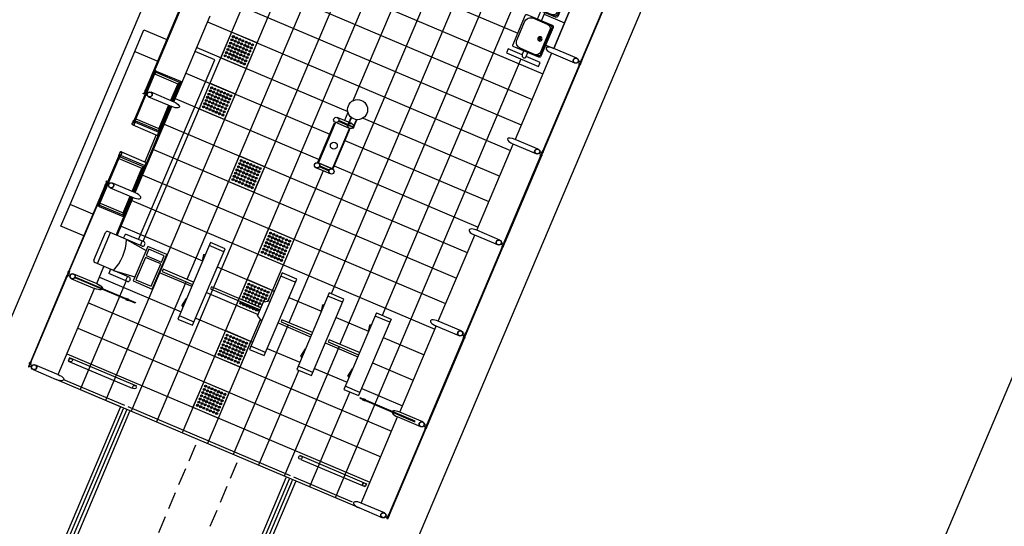
# Model space of a CAD drawing. Extents: x -251 to 1679, y -251 to 4402.
# Drawn here: x 1345 to 1359, y 3768 to 3776 of the extents above; entities that cross this region are included whole.
import ezdxf

# ---------------------------------------------------------------- set-up
doc = ezdxf.new("R2010")
doc.units = 0
doc.header["$MEASUREMENT"] = 0
doc.linetypes.add('DASHED2', pattern=[0.375, 0.25, -0.125])
doc.layers.get('0').update_dxf_attribs({"linetype": 'CONTINUOUS'})
for name, color, linetype in [('005', 51, 'CONTINUOUS'), ('mobília', 2, 'CONTINUOUS'), ('PG-MF', 3, 'CONTINUOUS'), ('piso', 1, 'CONTINUOUS'), ('PLATAFORMA PISOS 1 50', 10, 'CONTINUOUS')]:
    doc.layers.add(name, color=color, linetype=linetype)

# ---------------------------------------------------------------- blocks, each defined once
blk = doc.blocks.new('assento')
at = {"layer": 'mobília'}
for p, q in [((18, 35), (-18, 35)), ((-20, 33), (-20, 1)), ((-19, 31), (-19, 10)), ((16, 34), (-16, 34)), ((14, 32.5), (-14, 32.5)), ((19, 10), (19, 31)), ((20, 1), (20, 33)), ((-19, 0), (19, 0)), ((-11, 2), (11, 2))]:
    blk.add_line(p, q, dxfattribs=at)
for radius in [2.5, 1, 0.75]:
    blk.add_circle((0, 26), radius, dxfattribs=at)
for centre, radius, start, end in [((-18, 33), 2, 90, 180), ((18, 33), 2, 0, 90), ((-16, 31), 3, 90, 180), ((-14, 27.5), 5, 90, 180), ((14, 27.5), 5, 0, 90), ((16, 31), 3, 0, 90), ((-19, 1), 1, 180, 270), ((-11, 10), 8, 180, 270), ((11, 10), 8, 270, 0), ((19, 1), 1, 270, 0)]:
    blk.add_arc(centre, radius, start, end, dxfattribs=at)
blk = doc.blocks.new('bancos')
at = {"layer": 'mobília'}
for p, q in [((-70, -15.5), (-75, -15.5)), ((-70, -20.5), (-75, -20.5)), ((-20, -15.5), (-30, -15.5)), ((-20, -20.5), (-30, -20.5)), ((30, -15.5), (20, -15.5)), ((30, -20.5), (20, -20.5)), ((75, -15.5), (70, -15.5)), ((75, -20.5), (70, -20.5))]:
    blk.add_line(p, q, dxfattribs=at)
for points in [[(-75, -20.5), (-75, -38), (-80, -38), (-80, 2), (-75, 2), (-75, -15.5)], [(75, -20.5), (75, -38), (80, -38), (80, 2), (75, 2), (75, -15.5)]]:
    blk.add_lwpolyline(points, dxfattribs=at)
for centre, start, end in [((-75, -18), 90, 270), ((75, -18), 270, 90)]:
    blk.add_arc(centre, 2.5, start, end, dxfattribs=at)
at = {"layer": 'mobília', "xscale": -1, "rotation": 359.9999354771406}
for p in [(-50, -35), (0, -35), (50, -35)]:
    blk.add_blockref('assento', p, dxfattribs=at)
blk = doc.blocks.new('piso tatil alerta')
at = {"layer": 'piso'}
blk.add_lwpolyline([(0, 0), (40, 0), (40, 40), (0, 40)], close=True, dxfattribs=at)
for centre, radius in [((5, 35), 1.5), ((5, 30), 1.5), ((5, 35), 1), ((5, 30), 1), ((10, 35), 1.5), ((10, 30), 1.5), ((10, 35), 1), ((10, 30), 1), ((15, 35), 1.5), ((15, 30), 1.5), ((15, 35), 1), ((15, 30), 1), ((20, 35), 1.5), ((20, 30), 1.5), ((20, 35), 1), ((20, 30), 1), ((25, 35), 1.5), ((25, 30), 1.5), ((25, 35), 1), ((25, 30), 1), ((30, 35), 1.5), ((30, 30), 1.5), ((30, 35), 1), ((30, 30), 1), ((35, 35), 1.5), ((35, 30), 1.5), ((35, 35), 1), ((35, 30), 1), ((5, 25), 1.5), ((5, 20), 1.5), ((5, 15), 1.5), ((5, 25), 1), ((5, 20), 1), ((5, 15), 1), ((10, 25), 1.5), ((10, 20), 1.5), ((10, 15), 1.5), ((10, 25), 1), ((10, 20), 1), ((10, 15), 1), ((15, 25), 1.5), ((15, 20), 1.5), ((15, 15), 1.5), ((15, 25), 1), ((15, 20), 1), ((15, 15), 1), ((20, 25), 1.5), ((20, 20), 1.5), ((20, 15), 1.5), ((20, 25), 1), ((20, 20), 1), ((20, 15), 1), ((25, 25), 1.5), ((25, 20), 1.5), ((25, 15), 1.5), ((25, 25), 1), ((25, 20), 1), ((25, 15), 1), ((30, 25), 1.5), ((30, 20), 1.5), ((30, 15), 1.5), ((30, 25), 1), ((30, 20), 1), ((30, 15), 1), ((35, 25), 1.5), ((35, 20), 1.5), ((35, 15), 1.5), ((35, 25), 1), ((35, 20), 1), ((35, 15), 1), ((5, 10), 1.5), ((5, 5), 1.5), ((5, 10), 1), ((5, 5), 1), ((10, 10), 1.5), ((10, 5), 1.5), ((10, 10), 1), ((10, 5), 1), ((15, 10), 1.5), ((15, 5), 1.5), ((15, 10), 1), ((15, 5), 1), ((20, 10), 1.5), ((20, 5), 1.5), ((20, 10), 1), ((20, 5), 1), ((25, 10), 1.5), ((25, 5), 1.5), ((25, 10), 1), ((25, 5), 1), ((30, 10), 1.5), ((30, 5), 1.5), ((30, 10), 1), ((30, 5), 1), ((35, 10), 1.5), ((35, 5), 1.5), ((35, 10), 1), ((35, 5), 1)]:
    blk.add_circle(centre, radius, dxfattribs=at)
blk = doc.blocks.new('A$C665E449E')
at = {"layer": '005'}
for p, q in [((0.075, 30.001), (0.438, 30.001)), ((0.438, 30.001), (5.19, 30.002)), ((0.814, 23.126), (0.814, 30.001)), ((1.214, 28.513), (1.214, 30.001)), ((1.614, 27.97), (1.614, 30.001)), ((2.014, 28.513), (2.014, 30.001)), ((2.414, 27.97), (2.414, 30.001)), ((2.814, 28.057), (2.814, 30.001)), ((3.217, 0), (3.214, 30.001)), ((3.617, 0), (3.614, 30.001)), ((4.014, 27.97), (4.014, 30.002)), ((4.179, 30.002), (5.19, 30.002)), ((4.417, 0), (4.414, 30.002)), ((4.814, 28.298), (4.814, 30.002)), ((5.552, 30.002), (5.19, 30.002)), ((0.438, 29.925), (0.438, 28.576)), ((0.558, 29.963), (1.479, 29.963)), ((1.529, 29.963), (4.079, 29.963)), ((4.129, 29.963), (5.085, 29.964)), ((5.19, 29.925), (5.19, 28.577)), ((5.19, 29.6), (0.438, 29.6)), ((5.19, 29.6), (0.438, 29.6)), ((0.476, 29.638), (0.476, 29.688)), ((0.476, 29.688), (1.479, 29.688)), ((1.529, 29.638), (0.476, 29.638)), ((4.079, 29.638), (5.132, 29.639)), ((5.132, 29.689), (4.129, 29.688)), ((5.132, 29.639), (5.132, 29.689)), ((5.19, 29.2), (0.438, 29.2)), ((5.19, 28.8), (0.438, 28.8)), ((0.076, 28.576), (0.438, 28.576)), ((0.438, 28.5), (0.438, 27.151)), ((1.307, 28.513), (1.077, 28.513)), ((1.077, 27.313), (1.077, 28.513)), ((1.077, 28.463), (1.307, 28.463)), ((1.307, 27.313), (1.307, 28.513)), ((2.047, 28.513), (1.817, 28.513)), ((1.817, 28.513), (1.817, 27.313)), ((1.817, 28.463), (2.047, 28.463)), ((2.047, 27.313), (2.047, 28.513)), ((2.557, 28.513), (2.557, 27.313)), ((2.787, 28.513), (2.557, 28.513)), ((2.557, 28.513), (2.557, 27.313)), ((2.557, 28.463), (2.787, 28.463)), ((2.787, 27.313), (2.787, 28.513)), ((3.91, 28.513), (3.68, 28.513)), ((3.68, 28.513), (3.68, 27.313)), ((3.68, 28.463), (3.91, 28.463)), ((3.91, 27.313), (3.91, 28.513)), ((5.552, 28.577), (5.19, 28.577)), ((5.552, 28.577), (5.19, 28.577)), ((5.19, 28.5), (5.19, 28.231)), ((1.077, 28.4), (0.438, 28.4)), ((1.817, 28.4), (1.307, 28.4)), ((1.329, 28.313), (1.307, 28.192)), ((2.557, 28.4), (2.047, 28.4)), ((2.069, 28.314), (2.047, 28.192)), ((3.68, 28.4), (2.787, 28.4)), ((5.19, 28.4), (3.91, 28.4)), ((3.932, 28.314), (3.91, 28.193)), ((4.795, 28.298), (5.088, 28.298)), ((4.823, 28.231), (4.823, 28.298)), ((5.088, 28.231), (5.088, 28.298)), ((5.043, 28.231), (4.72, 28.193)), ((4.77, 28.256), (4.77, 28.273)), ((4.795, 28.231), (5.088, 28.231)), ((5.043, 28.231), (5.334, 28.231)), ((5.294, 28.231), (5.294, 27.746)), ((5.359, 28.206), (5.359, 27.771)), ((1.077, 28), (0.438, 28)), ((1.817, 28), (1.307, 28)), ((1.617, 0), (1.614, 27.936)), ((2.557, 28), (2.047, 28)), ((2.417, 0), (2.414, 27.936)), ((3.68, 28), (2.87, 28)), ((4.42, 28), (3.91, 28)), ((4.017, 0), (4.014, 27.936)), ((2.814, 25.725), (2.814, 27.77)), ((5.043, 27.746), (4.72, 27.784)), ((4.795, 27.746), (5.088, 27.746)), ((4.823, 27.746), (4.823, 27.68)), ((5.088, 27.746), (5.334, 27.746)), ((5.088, 27.746), (5.088, 27.68)), ((5.19, 27.746), (5.19, 27.152)), ((1.077, 27.6), (0.438, 27.6)), ((1.329, 27.513), (1.307, 27.634)), ((1.817, 27.6), (1.307, 27.6)), ((2.069, 27.513), (2.047, 27.634)), ((2.557, 27.6), (2.047, 27.6)), ((3.68, 27.6), (2.787, 27.6)), ((3.932, 27.513), (3.91, 27.634)), ((5.19, 27.6), (3.91, 27.6)), ((4.77, 27.721), (4.77, 27.705)), ((4.795, 27.68), (5.088, 27.68)), ((4.817, 0), (4.814, 27.68)), ((5.217, 27.462), (5.217, 27.152)), ((5.594, 27.462), (5.217, 27.462)), ((5.23, 27.442), (5.23, 27.152)), ((5.594, 27.442), (5.23, 27.442)), ((5.614, 27.442), (5.614, 26.682)), ((1.077, 27.363), (1.307, 27.363)), ((1.307, 27.313), (1.077, 27.313)), ((1.217, 0), (1.214, 27.313)), ((1.817, 27.363), (2.047, 27.363)), ((1.817, 27.313), (2.047, 27.313)), ((2.017, 0), (2.014, 27.313)), ((2.557, 27.363), (2.787, 27.363)), ((2.557, 27.313), (2.787, 27.313)), ((3.68, 27.363), (3.91, 27.363)), ((3.68, 27.313), (3.91, 27.313)), ((5.238, 27.413), (5.238, 27.152)), ((5.599, 27.413), (5.238, 27.413)), ((5.19, 27.2), (0.438, 27.2)), ((0.076, 27.151), (0.438, 27.151)), ((0.438, 27.075), (0.438, 25.726)), ((5.19, 27.075), (5.19, 25.727)), ((5.552, 27.075), (5.19, 27.075)), ((5.202, 27.075), (5.202, 25.727)), ((5.217, 27.075), (5.217, 26.662)), ((5.23, 27.075), (5.23, 26.682)), ((5.238, 27.075), (5.239, 26.711)), ((5.19, 26.8), (0.438, 26.8)), ((5.206, 26.662), (5.206, 26.14)), ((5.587, 26.662), (5.217, 26.662)), ((5.591, 26.682), (5.23, 26.682)), ((5.237, 26.19), (5.237, 26.612)), ((5.599, 26.711), (5.239, 26.711)), ((5.19, 26.4), (0.438, 26.4)), ((5.587, 26.14), (5.217, 26.14)), ((5.217, 25.727), (5.217, 26.14)), ((5.591, 26.12), (5.23, 26.12)), ((5.23, 25.727), (5.23, 26.12)), ((5.239, 25.727), (5.239, 26.091)), ((5.599, 26.091), (5.239, 26.091)), ((5.615, 25.36), (5.614, 26.12)), ((5.19, 26), (0.438, 26)), ((0.076, 25.726), (0.438, 25.726)), ((0.438, 25.65), (0.438, 24.301)), ((2.696, 25.6), (0.438, 25.6)), ((2.701, 25.726), (2.927, 25.726)), ((2.701, 25.725), (2.927, 25.725)), ((2.701, 25.65), (2.927, 25.65)), ((2.701, 25.649), (2.927, 25.649)), ((5.19, 25.6), (2.932, 25.6)), ((5.552, 25.727), (5.19, 25.727)), ((5.19, 25.65), (5.19, 24.302)), ((5.217, 25.34), (5.217, 25.65)), ((5.23, 25.36), (5.23, 25.65)), ((5.239, 25.389), (5.239, 25.65)), ((5.595, 25.34), (5.217, 25.34)), ((5.595, 25.36), (5.23, 25.36)), ((5.6, 25.389), (5.239, 25.389)), ((2.696, 25.2), (0.438, 25.2)), ((5.19, 25.2), (2.932, 25.2)), ((2.653, 24.983, 0), (2.658, 24.983, 0)), ((2.653, 24.967, 0), (2.653, 24.983, 0)), ((2.653, 24.967, 0), (2.658, 24.967, 0)), ((2.658, 24.867, 0), (2.658, 25, 0)), ((2.663, 24.868, 0), (2.663, 25, 0)), ((2.739, 24.978, 0), (2.663, 24.978, 0)), ((2.739, 24.972, 0), (2.663, 24.972, 0)), ((2.701, 25.013), (2.927, 25.013)), ((2.701, 24.937), (2.927, 24.937)), ((2.739, 24.868, 0), (2.739, 25, 0)), ((2.744, 24.867, 0), (2.744, 25, 0)), ((2.749, 24.983, 0), (2.744, 24.983, 0)), ((2.749, 24.967, 0), (2.744, 24.967, 0)), ((2.749, 24.967, 0), (2.749, 24.983, 0)), ((2.814, 24.81), (2.814, 24.937)), ((2.581, 24.8), (0.438, 24.8)), ((5.19, 24.8), (2.822, 24.8)), ((2.815, 15.751), (2.814, 24.629)), ((5.19, 24.4), (0.438, 24.4)), ((0.076, 24.301), (0.438, 24.301)), ((0.439, 22.876), (0.438, 24.225)), ((5.19, 24), (0.438, 24)), ((5.19, 23.6), (0.438, 23.6)), ((5.19, 23.2), (0.439, 23.2)), ((0.076, 22.876), (0.439, 22.876)), ((0.564, 22.8), (0.439, 22.8)), ((0.439, 22.8), (0.439, 21.451)), ((0.439, 21.451), (0.439, 22.8)), ((5.19, 22.8), (1.001, 22.8)), ((0.757, 22.4), (0.439, 22.4))]:
    blk.add_line(p, q, dxfattribs=at)
for points in [[(-0.003, 29.935), (-0.003, 29.947, 0.314486), (-0.003, 29.918), (-0.003, 29.93), (0.006, 29.93), (0.006, 29.918, 0.314485), (0.006, 29.947), (0.006, 29.935)], [(0.005, 29.951), (0.005, 29.976), (0.039, 29.976, 0.169181), (0.039, 29.951)], [(5.622, 29.951), (5.622, 29.976), (5.588, 29.976, -0.169181), (5.588, 29.951)], [(5.631, 29.936), (5.631, 29.947, -0.314486), (5.631, 29.919), (5.631, 29.931), (5.622, 29.931), (5.622, 29.919, -0.314485), (5.622, 29.947), (5.622, 29.936)], [(-0.003, 28.566), (-0.003, 28.554, -0.314486), (-0.003, 28.583), (-0.003, 28.571), (0.006, 28.571), (0.006, 28.583, -0.314485), (0.006, 28.554), (0.006, 28.566)], [(5.631, 28.567), (5.631, 28.555, 0.314486), (5.631, 28.583), (5.631, 28.572), (5.622, 28.572), (5.622, 28.583, 0.314485), (5.622, 28.555), (5.622, 28.567)], [(5.631, 28.567), (5.631, 28.555, 0.314486), (5.631, 28.583), (5.631, 28.572), (5.622, 28.572), (5.622, 28.583, 0.314485), (5.622, 28.555), (5.622, 28.567)], [(-0.003, 28.51), (-0.003, 28.522, 0.314486), (-0.003, 28.493), (-0.003, 28.505), (0.006, 28.505), (0.006, 28.493, 0.314485), (0.006, 28.522), (0.006, 28.51)], [(0.005, 28.526), (0.005, 28.551), (0.04, 28.551, 0.169181), (0.04, 28.526)], [(5.623, 28.526), (5.623, 28.551), (5.588, 28.551, -0.169181), (5.588, 28.526)], [(5.623, 28.526), (5.623, 28.551), (5.588, 28.551, -0.169181), (5.588, 28.526)], [(5.631, 28.511), (5.631, 28.522, -0.314486), (5.631, 28.494), (5.631, 28.506), (5.622, 28.506), (5.622, 28.494, -0.314485), (5.622, 28.522), (5.622, 28.511)], [(5.631, 28.511), (5.631, 28.522, -0.314486), (5.631, 28.494), (5.631, 28.506), (5.622, 28.506), (5.622, 28.494, -0.314485), (5.622, 28.522), (5.622, 28.511)], [(5.599, 27.425), (5.599, 27.413, -0.314366), (5.6, 27.442), (5.6, 27.43), (5.609, 27.43), (5.609, 27.442, -0.314485), (5.609, 27.413), (5.609, 27.425)], [(-0.003, 27.141), (-0.003, 27.129, -0.314486), (-0.003, 27.158), (-0.003, 27.146), (0.006, 27.146), (0.006, 27.158, -0.314485), (0.006, 27.129), (0.006, 27.141)], [(5.631, 27.142), (5.631, 27.13, 0.314486), (5.631, 27.158), (5.631, 27.147), (5.622, 27.147), (5.622, 27.158, 0.314485), (5.622, 27.13), (5.622, 27.142)], [(-0.003, 27.085), (-0.003, 27.097, 0.314486), (-0.003, 27.068), (-0.003, 27.08), (0.006, 27.08), (0.006, 27.068, 0.314485), (0.006, 27.097), (0.006, 27.085)], [(0.005, 27.101), (0.005, 27.126), (0.04, 27.126, 0.169181), (0.04, 27.101)], [(5.591, 26.659, -0.171988), (5.587, 26.663), (5.59, 26.663), (5.59, 26.671), (5.587, 26.671, -0.171988), (5.591, 26.675)], [(5.617, 26.682), (5.614, 26.682), (5.614, 26.657, -0.040244), (5.618, 26.632, -0.441206), (5.604, 26.615, -0.441206), (5.591, 26.632, -0.040244), (5.594, 26.657), (5.594, 26.682), (5.591, 26.682), (5.591, 26.657, 0.03994), (5.588, 26.632, 0.436397), (5.604, 26.612, 0.436397), (5.621, 26.632, 0.03994), (5.617, 26.657)], [(5.599, 26.699), (5.599, 26.711, 0.314366), (5.6, 26.682), (5.6, 26.694), (5.609, 26.694), (5.609, 26.682, 0.314485), (5.609, 26.711), (5.609, 26.699)], [(5.617, 26.659, 0.171988), (5.622, 26.663), (5.619, 26.663), (5.619, 26.671), (5.622, 26.671, 0.171988), (5.617, 26.675)], [(5.617, 26.12), (5.614, 26.12), (5.614, 26.145, 0.040244), (5.618, 26.17, 0.441206), (5.604, 26.187, 0.441206), (5.591, 26.17, 0.040244), (5.594, 26.145), (5.594, 26.12), (5.591, 26.12), (5.591, 26.145, -0.03994), (5.588, 26.17, -0.436397), (5.604, 26.19, -0.436397), (5.621, 26.17, -0.03994), (5.617, 26.145)], [(5.591, 26.143, 0.171988), (5.587, 26.139), (5.59, 26.139), (5.59, 26.131), (5.587, 26.131, 0.171988), (5.591, 26.127)], [(5.599, 26.103), (5.599, 26.091, -0.314366), (5.6, 26.12), (5.6, 26.108), (5.609, 26.108), (5.609, 26.12, -0.314485), (5.609, 26.091), (5.609, 26.103)], [(5.617, 26.143, -0.171988), (5.622, 26.139), (5.619, 26.139), (5.619, 26.131), (5.622, 26.131, -0.171988), (5.617, 26.127)], [(-0.003, 25.716), (-0.003, 25.704, -0.314486), (-0.003, 25.733), (-0.003, 25.721), (0.006, 25.721), (0.006, 25.733, -0.314485), (0.006, 25.704), (0.006, 25.716)], [(-0.003, 25.66), (-0.003, 25.672, 0.314486), (-0.003, 25.643), (-0.003, 25.655), (0.006, 25.655), (0.006, 25.643, 0.314485), (0.006, 25.672), (0.006, 25.66)], [(0.005, 25.676), (0.005, 25.701), (0.04, 25.701, 0.169181), (0.04, 25.676)], [(5.631, 25.661), (5.631, 25.672, -0.314486), (5.631, 25.644), (5.631, 25.656), (5.622, 25.656), (5.622, 25.644, -0.314485), (5.622, 25.672), (5.622, 25.661)], [(5.6, 25.377), (5.6, 25.389, 0.314366), (5.6, 25.36), (5.6, 25.372), (5.609, 25.372), (5.609, 25.36, 0.314485), (5.609, 25.389), (5.609, 25.377)], [(-0.003, 24.291), (-0.003, 24.279, -0.314486), (-0.003, 24.308), (-0.003, 24.296), (0.006, 24.296), (0.006, 24.308, -0.314485), (0.006, 24.279), (0.006, 24.291)], [(-0.003, 24.235), (-0.003, 24.247, 0.314486), (-0.003, 24.218), (-0.003, 24.23), (0.006, 24.23), (0.006, 24.218, 0.314485), (0.006, 24.247), (0.006, 24.235)], [(0.006, 24.276), (0.006, 24.251), (0.04, 24.251, -0.169181), (0.04, 24.276)], [(-0.003, 22.866), (-0.003, 22.854, -0.314486), (-0.003, 22.883), (-0.003, 22.871), (0.006, 22.871), (0.006, 22.883, -0.314485), (0.006, 22.854), (0.006, 22.866)], [(-0.003, 22.81), (-0.003, 22.822, 0.314486), (-0.003, 22.793), (-0.003, 22.805), (0.006, 22.805), (0.006, 22.793, 0.314485), (0.006, 22.822), (0.006, 22.81)], [(0.006, 22.826), (0.006, 22.851), (0.04, 22.851, 0.169181), (0.04, 22.826)]]:
    blk.add_lwpolyline(points, format="xyb", close=True, dxfattribs=at)
for points in [[(0.005, 29.991), (0.005, 29.936), (-0.003, 29.936), (-0.003, 29.991)], [(5.622, 29.991), (5.622, 29.936), (5.63, 29.936), (5.63, 29.991)], [(0.005, 28.566), (0.005, 28.511), (-0.003, 28.511), (-0.003, 28.566)], [(0.183, 28.534), (1.046, 28.534), (1.046, 28.542), (0.183, 28.542)], [(5.509, 28.534), (4.567, 28.534), (4.567, 28.543), (5.509, 28.543)], [(5.623, 28.566), (5.623, 28.511), (5.631, 28.511), (5.631, 28.566)], [(5.623, 28.566), (5.623, 28.511), (5.631, 28.511), (5.631, 28.566)], [(4.42, 28.259), (4.42, 27.719), (4.72, 27.719), (4.72, 28.259)], [(4.45, 28.229), (4.45, 27.879), (4.69, 27.879), (4.69, 28.229)], [(4.45, 27.849), (4.45, 27.749), (4.69, 27.749), (4.69, 27.849)], [(5.614, 27.442), (5.594, 27.442), (5.594, 27.462), (5.614, 27.462)], [(0.005, 27.141), (0.005, 27.086), (-0.003, 27.086), (-0.003, 27.141)], [(5.614, 26.682), (5.594, 26.682), (5.594, 26.662), (5.614, 26.662)], [(5.614, 26.12), (5.594, 26.12), (5.594, 26.14), (5.614, 26.14)], [(0.005, 25.716), (0.005, 25.661), (-0.003, 25.661), (-0.003, 25.716)], [(2.706, 25.023), (2.706, 25.64), (2.696, 25.64), (2.696, 25.023)], [(2.879, 25.688), (2.879, 25.683), (2.749, 25.683), (2.749, 25.693), (2.879, 25.693)], [(2.879, 25.687), (2.879, 25.692), (2.749, 25.692), (2.749, 25.682), (2.879, 25.682)], [(2.922, 25.023), (2.922, 25.64), (2.932, 25.64), (2.932, 25.023)], [(5.615, 25.36), (5.595, 25.36), (5.595, 25.34), (5.615, 25.34)], [(2.879, 24.975), (2.879, 24.98), (2.749, 24.98), (2.749, 24.97), (2.879, 24.97)], [(0.006, 24.236), (0.006, 24.291), (-0.002, 24.291), (-0.002, 24.236)], [(0.006, 22.866), (0.006, 22.811), (-0.002, 22.811), (-0.002, 22.866)]]:
    blk.add_lwpolyline(points, close=True, dxfattribs=at)
for points in [[(0.005, 29.929), (0.005, 28.572), (-0.003, 28.572), (-0.003, 29.929), (0.005, 29.929)], [(0.075, 29.925), (0.438, 29.925)], [(5.552, 29.925), (5.19, 29.925)], [(5.622, 29.93), (5.623, 28.572), (5.631, 28.572), (5.63, 29.93), (5.622, 29.93)], [(0.005, 28.504), (0.005, 27.147), (-0.003, 27.147), (-0.003, 28.504), (0.005, 28.504)], [(0.076, 28.5), (0.438, 28.5)], [(0.956, 28.542), (0.956, 28.547), (0.996, 28.547), (0.996, 28.542)], [(0.956, 28.534), (0.956, 28.529), (0.996, 28.529), (0.996, 28.534)], [(3.68, 28.513), (3.68, 27.313)], [(4.717, 28.543), (4.717, 28.548), (4.677, 28.548), (4.677, 28.543)], [(4.717, 28.534), (4.717, 28.529), (4.677, 28.529), (4.677, 28.534)], [(5.552, 28.5), (5.19, 28.5)], [(5.552, 28.5), (5.19, 28.5)], [(5.623, 28.505), (5.623, 27.147), (5.631, 27.147), (5.631, 28.505), (5.623, 28.505)], [(2.87, 28.022), (2.787, 28.073)], [(2.87, 28.022), (2.87, 27.805)], [(1.307, 27.936), (1.784, 27.936), (1.784, 27.97), (1.307, 27.97)], [(2.047, 27.936), (2.524, 27.936), (2.524, 27.97), (2.047, 27.97)], [(2.87, 27.896), (3.647, 27.896), (3.647, 27.93), (2.87, 27.93)], [(3.91, 27.936), (4.387, 27.936), (4.387, 27.97), (3.91, 27.97)], [(5.631, 27.939), (5.99, 27.939), (5.99, 27.601)], [(2.87, 27.805), (2.787, 27.753)], [(5.202, 27.152), (5.202, 27.746)], [(5.206, 27.746), (5.206, 27.462)], [(4.881, 27.68), (4.881, 24.863), (5.19, 24.863)], [(5.631, 27.601), (5.99, 27.601), (5.99, 25.201), (5.631, 25.201)], [(5.217, 27.462), (5.203, 27.462), (5.203, 27.152)], [(5.596, 27.444), (5.596, 27.461), (5.613, 27.461), (5.613, 27.444), (5.596, 27.444)], [(5.608, 27.442), (5.608, 27.432), (5.6, 27.432), (5.6, 27.442)], [(5.608, 27.424), (5.608, 26.7), (5.6, 26.7), (5.6, 27.424), (5.608, 27.424)], [(0.005, 27.079), (0.005, 25.722), (-0.003, 25.722), (-0.003, 27.079), (0.005, 27.079)], [(0.076, 27.075), (0.438, 27.075)], [(5.552, 27.152), (5.19, 27.152)], [(5.203, 27.075), (5.203, 26.662), (5.217, 26.662)], [(5.623, 27.086), (5.643, 27.086), (5.643, 27.094), (5.631, 27.094), (5.631, 27.141), (5.623, 27.141), (5.623, 27.086)], [(5.604, 26.612), (5.217, 26.612), (5.217, 26.662)], [(5.596, 26.681), (5.596, 26.664), (5.613, 26.664), (5.613, 26.681), (5.596, 26.681)], [(5.608, 26.682), (5.608, 26.692), (5.6, 26.692), (5.6, 26.682)], [(5.604, 26.19), (5.217, 26.19), (5.217, 26.14)], [(5.203, 25.727), (5.203, 26.14), (5.217, 26.14)], [(5.596, 26.121), (5.596, 26.138), (5.613, 26.138), (5.613, 26.121), (5.596, 26.121)], [(5.608, 26.12), (5.608, 26.11), (5.6, 26.11), (5.6, 26.12)], [(5.608, 26.102), (5.609, 25.378), (5.601, 25.378), (5.6, 26.102), (5.608, 26.102)], [(0.005, 25.654), (0.006, 24.297), (-0.002, 24.297), (-0.003, 25.654), (0.005, 25.654)], [(0.076, 25.65), (0.438, 25.65)], [(5.552, 25.65), (5.19, 25.65)], [(5.217, 25.34), (5.203, 25.34), (5.203, 25.65)], [(5.623, 25.716), (5.643, 25.716), (5.643, 25.708), (5.631, 25.708), (5.631, 25.661), (5.623, 25.661), (5.623, 25.716)], [(5.623, 24.297), (5.623, 25.655), (5.631, 25.655), (5.631, 24.297), (5.623, 24.297)], [(5.596, 25.358), (5.596, 25.341), (5.613, 25.341), (5.613, 25.358), (5.596, 25.358)], [(5.609, 25.36), (5.609, 25.37), (5.601, 25.37), (5.601, 25.36)], [(5.99, 25.201), (5.99, 24.864), (5.631, 24.864)], [(0.006, 24.229), (0.006, 22.872), (-0.002, 22.872), (-0.002, 24.229), (0.006, 24.229)], [(0.076, 24.225), (0.438, 24.225)], [(0.006, 21.447), (0.006, 22.805), (-0.002, 22.805), (-0.002, 21.447), (0.006, 21.447)], [(0.076, 22.8), (0.439, 22.8)]]:
    blk.add_lwpolyline(points, dxfattribs=at)
for points in [[(5.601, 26.667), (5.6, 26.666), (5.589, 26.666), (5.589, 26.664, -0.350867), (5.586, 26.666), (5.587, 26.666), (5.587, 26.668), (5.586, 26.668, -0.350867), (5.589, 26.67), (5.589, 26.668), (5.6, 26.668), (5.601, 26.667)], [(5.608, 26.667), (5.609, 26.666), (5.619, 26.666), (5.619, 26.664, 0.350867), (5.623, 26.666), (5.622, 26.666), (5.622, 26.668), (5.623, 26.668, 0.350867), (5.619, 26.67), (5.619, 26.668), (5.609, 26.668), (5.608, 26.667)], [(5.601, 26.135), (5.6, 26.136), (5.589, 26.136), (5.589, 26.138, 0.350867), (5.586, 26.136), (5.587, 26.136), (5.587, 26.134), (5.586, 26.134, 0.350867), (5.589, 26.132), (5.589, 26.134), (5.6, 26.134), (5.601, 26.135)], [(5.608, 26.135), (5.609, 26.136), (5.619, 26.136), (5.619, 26.138, -0.350867), (5.623, 26.136), (5.622, 26.136), (5.622, 26.134), (5.623, 26.134, -0.350867), (5.619, 26.132), (5.619, 26.134), (5.609, 26.134), (5.608, 26.135)]]:
    blk.add_lwpolyline(points, format="xyb", dxfattribs=at)
for centre, radius in [((0.075, 29.963), 0.0381), ((5.552, 29.964), 0.0381), ((0.075, 29.963), 0.035), ((5.552, 29.964), 0.035), ((0.501, 29.663), 0.025), ((1.504, 29.663), 0.025), ((4.104, 29.663), 0.025), ((5.106, 29.664), 0.025), ((0.076, 28.538), 0.0381), ((0.076, 28.538), 0.035), ((5.552, 28.539), 0.0381), ((5.552, 28.539), 0.0381), ((5.552, 28.539), 0.035), ((5.552, 28.539), 0.035), ((0.076, 27.113), 0.0381), ((0.076, 27.113), 0.035), ((5.552, 27.114), 0.0381), ((5.552, 27.114), 0.035), ((0.076, 25.688), 0.0381), ((0.076, 25.688), 0.035), ((2.701, 25.688), 0.038), ((2.701, 25.688), 0.038), ((2.701, 25.687), 0.038), ((2.701, 25.687), 0.038), ((2.701, 25.687), 0.038), ((2.927, 25.688), 0.038), ((2.927, 25.687), 0.038), ((5.552, 25.689), 0.0381), ((5.552, 25.689), 0.035), ((2.814, 25.332), 0.05), ((2.701, 24.975), 0.038), ((2.927, 24.975), 0.038), ((2.701, 24.719, 0), 0.145), ((0.076, 24.263), 0.0381), ((0.076, 24.263), 0.035), ((0.076, 22.838), 0.0381), ((0.076, 22.838), 0.035)]:
    blk.add_circle(centre, radius, dxfattribs=at)
for centre, radius, start, end in [((4.795, 28.273), 0.025, 90.0057, 180.0057), ((4.795, 28.256), 0.025, 180.0057, 270.0057), ((5.671, 27.989), 0.673, 158.889, 201.1223), ((5.334, 28.206), 0.025, 0.0057, 90.0057), ((4.795, 27.721), 0.025, 90.0057, 180.0057), ((5.334, 27.771), 0.025, 270.0057, 0.0057), ((4.795, 27.705), 0.025, 180.0057, 270.0057)]:
    blk.add_arc(centre, radius, start, end, dxfattribs=at)
for centre, major_axis, ratio, start_param, end_param in [((0.438, 29.963), (0.104, 0), 0.365185, 4.712389, 7.853982), ((0.438, 28.538), (0.104, 0), 0.365185, 4.712389, 7.853982), ((1.313, 28.318), (0.0165, -0.0047), 0.228063, 4.433759, 8.261782), ((2.053, 28.318), (0.0165, -0.0047), 0.228063, 4.433759, 8.261782), ((3.916, 28.318), (0.0165, -0.0047), 0.228063, 4.433759, 8.261782), ((0.438, 27.113), (0.104, 0), 0.365185, 4.712389, 7.853982), ((5.19, 27.114), (0.104, 0), 0.365185, 1.570796, 4.712389), ((0.438, 25.688), (0.104, 0), 0.365185, 4.712389, 7.853982), ((0.438, 24.263), (0.104, 0), 0.365185, -1.570796, 1.570796), ((0.439, 22.838), (0.104, 0), 0.365185, -1.570796, 1.570796)]:
    blk.add_ellipse(centre, major_axis=major_axis, ratio=ratio, start_param=start_param, end_param=end_param, dxfattribs=at)
at = {"layer": '005', "extrusion": (0, 0, -1)}
for centre, major_axis, ratio, start_param, end_param in [((5.19, 29.964), (0.104, 0), 0.365185, 1.570796, 4.712389), ((5.19, 28.539), (0.104, 0), 0.365185, 1.570796, 4.712389), ((5.19, 28.538), (0.104, 0), 0.365185, 1.570796, 4.712389), ((1.313, 27.508), (0.0165, 0.0047), 0.228063, 4.433759, 8.261782), ((2.053, 27.508), (0.0165, 0.0047), 0.228063, 4.433759, 8.261782), ((3.916, 27.509), (0.0165, 0.0047), 0.228063, 4.433759, 8.261782), ((5.19, 25.688), (0.104, 0), 0.365185, 1.570796, 4.712389)]:
    blk.add_ellipse(centre, major_axis=major_axis, ratio=ratio, start_param=start_param, end_param=end_param, dxfattribs=at)
at = {"layer": 'PLATAFORMA PISOS 1 50'}
blk.add_lwpolyline([(2.814, 27.77), (2.814, 27.6), (3.214, 27.6), (3.214, 28), (2.87, 28)], dxfattribs=at)
for centre, radius in [((2.914, 27.95), 0.015), ((2.914, 27.95), 0.01), ((2.964, 27.95), 0.015), ((2.964, 27.95), 0.01), ((3.014, 27.95), 0.015), ((3.014, 27.95), 0.01), ((3.064, 27.95), 0.015), ((3.064, 27.95), 0.01), ((3.114, 27.95), 0.015), ((3.114, 27.95), 0.01), ((3.164, 27.95), 0.015), ((3.164, 27.95), 0.01), ((2.864, 27.75), 0.015), ((2.864, 27.75), 0.01), ((2.914, 27.85), 0.015), ((2.914, 27.8), 0.015), ((2.914, 27.75), 0.015), ((2.914, 27.85), 0.01), ((2.914, 27.8), 0.01), ((2.914, 27.75), 0.01), ((2.964, 27.85), 0.015), ((2.964, 27.8), 0.015), ((2.964, 27.75), 0.015), ((2.964, 27.85), 0.01), ((2.964, 27.8), 0.01), ((2.964, 27.75), 0.01), ((3.014, 27.85), 0.015), ((3.014, 27.8), 0.015), ((3.014, 27.75), 0.015), ((3.014, 27.85), 0.01), ((3.014, 27.8), 0.01), ((3.014, 27.75), 0.01), ((3.064, 27.85), 0.015), ((3.064, 27.8), 0.015), ((3.064, 27.75), 0.015), ((3.064, 27.85), 0.01), ((3.064, 27.8), 0.01), ((3.064, 27.75), 0.01), ((3.114, 27.85), 0.015), ((3.114, 27.8), 0.015), ((3.114, 27.75), 0.015), ((3.114, 27.85), 0.01), ((3.114, 27.8), 0.01), ((3.114, 27.75), 0.01), ((3.164, 27.85), 0.015), ((3.164, 27.8), 0.015), ((3.164, 27.75), 0.015), ((3.164, 27.85), 0.01), ((3.164, 27.8), 0.01), ((3.164, 27.75), 0.01), ((2.864, 27.7), 0.015), ((2.864, 27.65), 0.015), ((2.864, 27.7), 0.01), ((2.864, 27.65), 0.01), ((2.914, 27.7), 0.015), ((2.914, 27.65), 0.015), ((2.914, 27.7), 0.01), ((2.914, 27.65), 0.01), ((2.964, 27.7), 0.015), ((2.964, 27.65), 0.015), ((2.964, 27.7), 0.01), ((2.964, 27.65), 0.01), ((3.014, 27.7), 0.015), ((3.014, 27.65), 0.015), ((3.014, 27.7), 0.01), ((3.014, 27.65), 0.01), ((3.064, 27.7), 0.015), ((3.064, 27.65), 0.015), ((3.064, 27.7), 0.01), ((3.064, 27.65), 0.01), ((3.114, 27.7), 0.015), ((3.114, 27.65), 0.015), ((3.114, 27.7), 0.01), ((3.114, 27.65), 0.01), ((3.164, 27.7), 0.015), ((3.164, 27.65), 0.015), ((3.164, 27.7), 0.01), ((3.164, 27.65), 0.01)]:
    blk.add_circle(centre, radius, dxfattribs=at)
for centre, radius, start, end in [((2.864, 27.95), 0.015, 295.6699, 64.3414), ((2.864, 27.95), 0.01, 310.5206, 49.4907), ((2.864, 27.9), 0.01, 310.5206, 336.4152), ((2.864, 27.9), 0.015, 295.6699, 344.5319), ((2.914, 27.9), 0.015, 195.4794, 344.5319), ((2.914, 27.9), 0.01, 203.5961, 336.4152), ((2.964, 27.9), 0.015, 195.4794, 344.5319), ((2.964, 27.9), 0.01, 203.5961, 336.4152), ((3.014, 27.9), 0.015, 195.4794, 344.5319), ((3.014, 27.9), 0.01, 203.5961, 336.4152), ((3.064, 27.9), 0.015, 195.4794, 344.5319), ((3.064, 27.9), 0.01, 203.5961, 336.4152), ((3.114, 27.9), 0.015, 195.4794, 344.5319), ((3.114, 27.9), 0.01, 203.596, 336.4153), ((3.164, 27.9), 0.015, 195.4794, 344.5319), ((3.164, 27.9), 0.01, 203.596, 336.4153), ((2.864, 27.8), 0.015, 209.947, 64.3413), ((2.864, 27.8), 0.01, 209.0147, 49.4907), ((2.864, 27.85), 0.015, 295.6699, 64.3414), ((2.864, 27.85), 0.01, 310.5206, 49.4907)]:
    blk.add_arc(centre, radius, start, end, dxfattribs=at)
at = {"layer": '005', "extrusion": (0, 0, -1), "xscale": -0.01, "yscale": 0.009999999999999997, "zscale": -0.009999999999999998, "rotation": 89.994350902616}
for p in [(-2.814, 29.6), (-2.814, 28.8), (-2.814, 27.2), (-3.614, 26.4), (-4.414, 25.6), (-4.414, 24.8)]:
    blk.add_blockref('piso tatil alerta', p, dxfattribs=at)
at = {"layer": '005', "linetype": 'ByBlock', "xscale": 0.0125, "yscale": 0.0125, "zscale": 0.0125, "rotation": 90.00564909738385}
blk.add_blockref('bancos', (0.564, 22.126), dxfattribs=at)

msp = doc.modelspace()

# ---------------------------------------------------------------- linework, layer by layer
at = {"layer": '005'}
for p, q in [((1343.199, 3761.88), (1346.71, 3770.166)), ((1343.264, 3761.906), (1346.756, 3770.147)), ((1343.31, 3761.887), (1346.802, 3770.127)), ((1343.337, 3761.821), (1346.848, 3770.108)), ((1345.593, 3760.865), (1349.104, 3769.152)), ((1345.658, 3760.892), (1349.15, 3769.132)), ((1345.704, 3760.872), (1349.196, 3769.113)), ((1345.731, 3760.807), (1349.242, 3769.093))]:
    msp.add_line(p, q, dxfattribs=at)
at = {"layer": '005', "linetype": 'DASHED2', "lineweight": -2}
for p, q in [((1337.752, 3745.914), (1347.828, 3769.692)), ((1338.35, 3745.66), (1348.427, 3769.438))]:
    msp.add_line(p, q, dxfattribs=at)
at = {"layer": 'PG-MF'}
for points in [[(1387.197, 3825.877, 0.013121), (1393.816, 3842.713), (1396.442, 3849.945, 0.187616), (1396.311, 3855.743, 0.006137), (1396.04, 3856.375, 0.757213), (1394.135, 3856.1, -0.067524), (1391.096, 3844.945), (1345.356, 3737.009, -0.076399), (1337.372, 3724.085, -0.223442), (1323.802, 3717.938, 0.305049), (1321.932, 3716.719), (1320.979, 3714.469, 0.207041), (1320.985, 3713.675), (1322.411, 3710.446, 0.639957), (1336.937, 3710.208, 0.011959), (1356.647, 3753.788)], [(1382.878, 3843.494, 0.22165), (1382.47, 3855.022, 0.626697), (1380.67, 3854.985, 0.007456), (1377.057, 3846.801), (1332.607, 3741.909, 0.632344), (1333.808, 3740.558, 0.225232), (1342.553, 3748.336)]]:
    msp.add_lwpolyline(points, format="xyb", close=True, dxfattribs=at)

# ---------------------------------------------------------------- block references
at = {"rotation": 157.0286008974778}
msp.add_blockref('A$C665E449E', (1362.269, 3796.163), dxfattribs=at)

doc.saveas('drawing.dxf')
